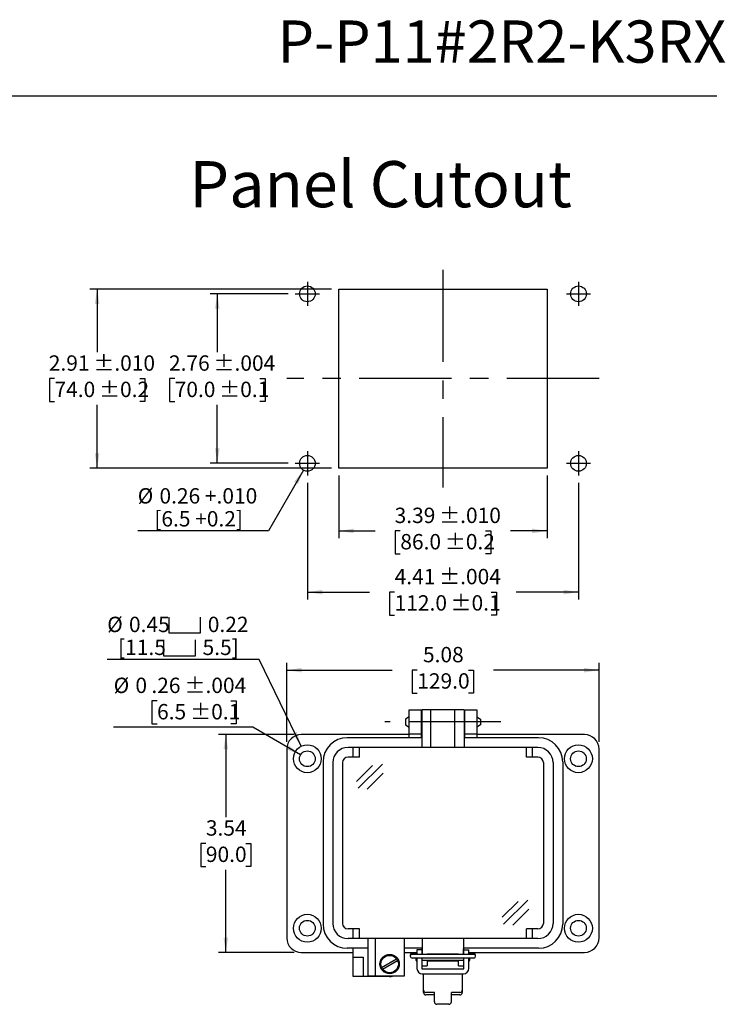
# Model space of a CAD drawing. Units: inches. Extents: x 0.4 to 8, y 0.3 to 10.7.
# Drawn here: x 4.2 to 8, y 5.4 to 10.7 of the extents above; entities that cross this region are included whole.
import ezdxf

# ---------------------------------------------------------------- set-up
doc = ezdxf.new("R2010")
doc.units = ezdxf.units.IN
doc.header["$MEASUREMENT"] = 0
doc.linetypes.add('CENTERX2', pattern=[0.8, 0.5, -0.1, 0.1, -0.1])
doc.layers.add('BORDER', color=7, linetype='Continuous')
doc.layers.add('SLD-0', color=179, linetype='Continuous')
doc.layers.add('CUTOUT', color=7, linetype='Continuous', lineweight=25)
doc.styles.add('SLDTEXTSTYLE0', font='ARIAL.TTF', dxfattribs={"width": 0.948})
doc.dimstyles.new('SLDDIMSTYLE10', dxfattribs={"dimtxt": 0.080892, "dimasz": 0.080892, "dimexe": 0, "dimexo": 0.0625, "dimgap": 0.020223, "dimtad": 1, "dimlfac": 3, "dimrnd": 1e-09, "dimzin": 12, "dimdsep": 46, "dimtxsty": 'SLDTEXTSTYLE0', "dimsah": 1, "dimcen": 0, "dimadec": 0, "dimazin": 3, "dimtol": 1, "dimtp": 0.004, "dimtm": 0.004, "dimtfac": 1, "dimtdec": 3, "dimtofl": 0, "dimtmove": 0, "dimatfit": 3, "dimfxl": 0, "dimfrac": 2, "dimtolj": 1, "dimarcsym": 0})
doc.dimstyles.new('SLDDIMSTYLE3', dxfattribs={"dimtxt": 0.080892, "dimasz": 0.080892, "dimexe": 0, "dimexo": 0.0625, "dimgap": 0.020223, "dimtad": 0, "dimtih": 1, "dimtoh": 1, "dimlfac": 3, "dimrnd": 1e-09, "dimzin": 12, "dimdsep": 46, "dimtxsty": 'SLDTEXTSTYLE0', "dimsah": 1, "dimcen": 0.09, "dimadec": 0, "dimazin": 3, "dimtol": 1, "dimtp": 0.01, "dimtm": 0.01, "dimtfac": 1, "dimtdec": 3, "dimtofl": 0, "dimtmove": 0, "dimatfit": 3, "dimfxl": 0, "dimfrac": 2, "dimtolj": 1, "dimarcsym": 0})
doc.dimstyles.new('SLDDIMSTYLE4', dxfattribs={"dimtxt": 0.080892, "dimasz": 0.080892, "dimexe": 0, "dimexo": 0.0625, "dimgap": 0.020223, "dimtad": 0, "dimtih": 1, "dimtoh": 1, "dimlfac": 3, "dimrnd": 1e-09, "dimzin": 12, "dimdsep": 46, "dimtxsty": 'SLDTEXTSTYLE0', "dimsah": 1, "dimcen": 0.09, "dimadec": 0, "dimazin": 3, "dimtol": 1, "dimtp": 0.004, "dimtm": 0.004, "dimtfac": 1, "dimtdec": 3, "dimtofl": 0, "dimtmove": 0, "dimatfit": 3, "dimfxl": 0, "dimfrac": 2, "dimtolj": 1, "dimarcsym": 0})
doc.dimstyles.new('SLDDIMSTYLE5', dxfattribs={"dimtxt": 0.080892, "dimasz": 0.080892, "dimexe": 0, "dimexo": 0.0625, "dimgap": 0.020223, "dimtad": 0, "dimlfac": 3, "dimrnd": 1e-09, "dimzin": 12, "dimdsep": 46, "dimtxsty": 'SLDTEXTSTYLE0', "dimsah": 1, "dimcen": 0.09, "dimadec": 0, "dimazin": 3, "dimtol": 1, "dimtp": 0.01, "dimtm": 0.01, "dimtfac": 1, "dimtdec": 3, "dimtofl": 0, "dimtmove": 0, "dimatfit": 3, "dimfxl": 0, "dimfrac": 2, "dimtolj": 1, "dimarcsym": 0})
doc.dimstyles.new('SLDDIMSTYLE6', dxfattribs={"dimtxt": 0.080892, "dimasz": 0.080892, "dimexe": 0, "dimexo": 0.0625, "dimgap": 0.020223, "dimtad": 0, "dimlfac": 3, "dimrnd": 1e-09, "dimzin": 12, "dimdsep": 46, "dimtxsty": 'SLDTEXTSTYLE0', "dimsah": 1, "dimcen": 0.09, "dimadec": 0, "dimazin": 3, "dimtol": 1, "dimtp": 0.004, "dimtm": 0.004, "dimtfac": 1, "dimtdec": 3, "dimtofl": 0, "dimtmove": 0, "dimatfit": 3, "dimfxl": 0, "dimfrac": 2, "dimtolj": 1, "dimarcsym": 0})
doc.dimstyles.new('SLDDIMSTYLE7', dxfattribs={"dimtxt": 0.080892, "dimasz": 0.080892, "dimexe": 0, "dimexo": 0.0625, "dimgap": 0.020223, "dimtad": 1, "dimlfac": 3, "dimrnd": 1e-09, "dimzin": 12, "dimdsep": 46, "dimtxsty": 'SLDTEXTSTYLE0', "dimsah": 1, "dimcen": 0, "dimadec": 0, "dimazin": 3, "dimtfac": 1, "dimtofl": 0, "dimtmove": 0, "dimatfit": 3, "dimfxl": 0, "dimfrac": 2, "dimtolj": 1, "dimtzin": 12, "dimarcsym": 0})
doc.dimstyles.new('SLDDIMSTYLE8', dxfattribs={"dimtxt": 0.080892, "dimasz": 0.080892, "dimexe": 0, "dimexo": 0.0625, "dimgap": 0.020223, "dimtad": 0, "dimlfac": 3, "dimrnd": 1e-09, "dimzin": 12, "dimdsep": 46, "dimtxsty": 'SLDTEXTSTYLE0', "dimsah": 1, "dimcen": 0.09, "dimadec": 0, "dimazin": 3, "dimtfac": 1, "dimtofl": 0, "dimtmove": 0, "dimatfit": 3, "dimfxl": 0, "dimfrac": 2, "dimtolj": 1, "dimtzin": 12, "dimarcsym": 0})
doc.dimstyles.new('SLDDIMSTYLE9', dxfattribs={"dimtxt": 0.080892, "dimasz": 0.080892, "dimexe": 0, "dimexo": 0.0625, "dimgap": 0.020223, "dimtad": 0, "dimtih": 1, "dimtoh": 1, "dimlfac": 3, "dimrnd": 1e-09, "dimzin": 12, "dimdsep": 46, "dimtxsty": 'SLDTEXTSTYLE0', "dimsah": 1, "dimcen": 0.09, "dimadec": 0, "dimazin": 3, "dimtfac": 1, "dimtofl": 0, "dimtmove": 0, "dimatfit": 3, "dimfxl": 0, "dimfrac": 2, "dimtolj": 1, "dimtzin": 12, "dimarcsym": 0})

# ---------------------------------------------------------------- blocks, each defined once
blk = doc.blocks.new('_D_5')
at = {"layer": 'SLD-0', "color": 7}
for p, q in [((5.8873, 9.2868), (4.5768, 9.2868)), ((4.6162, 9.2868), (4.6162, 8.944)), ((4.3851, 8.8013), (4.3573, 8.8013)), ((4.3573, 8.8013), (4.3573, 8.677)), ((4.8473, 8.8013), (4.8751, 8.8013)), ((4.8751, 8.8013), (4.8751, 8.677)), ((4.3573, 8.677), (4.3851, 8.677)), ((4.6162, 8.3157), (4.6162, 8.6585)), ((4.8751, 8.677), (4.8473, 8.677)), ((5.8873, 8.3157), (4.5768, 8.3157))]:
    blk.add_line(p, q, dxfattribs=at)
for points in [[(4.6162, 9.2868), (4.6038, 9.2059), (4.6286, 9.2059)], [(4.6162, 8.3157), (4.6286, 8.3966), (4.6038, 8.3966)]]:
    blk.add_solid(points, dxfattribs=at)
at = {"layer": 'SLD-0', "color": 7, "char_height": 0.08333, "attachment_point": 1, "style": 'SLDTEXTSTYLE0'}
for s, insert in [('2.91', (4.3542, 8.9272)), (' ±.010', (4.5703, 8.9272)), ('74.0', (4.3851, 8.7844)), (' ±0.2', (4.6012, 8.7844))]:
    blk.add_mtext(s, dxfattribs=dict(at, insert=insert))
blk = doc.blocks.new('_D_6')
at = {"layer": 'SLD-0', "color": 7}
for p, q in [((5.6511, 9.2606), (5.2284, 9.2606)), ((5.2678, 9.2606), (5.2678, 8.944)), ((5.0367, 8.8013), (5.0089, 8.8013)), ((5.0089, 8.8013), (5.0089, 8.677)), ((5.4989, 8.8013), (5.5267, 8.8013)), ((5.5267, 8.8013), (5.5267, 8.677)), ((5.0089, 8.677), (5.0367, 8.677)), ((5.2678, 8.3419), (5.2678, 8.6585)), ((5.5267, 8.677), (5.4989, 8.677)), ((5.6511, 8.3419), (5.2284, 8.3419))]:
    blk.add_line(p, q, dxfattribs=at)
for points in [[(5.2678, 9.2606), (5.2553, 9.1797), (5.2802, 9.1797)], [(5.2678, 8.3419), (5.2802, 8.4228), (5.2553, 8.4228)]]:
    blk.add_solid(points, dxfattribs=at)
at = {"layer": 'SLD-0', "color": 7, "char_height": 0.08333, "attachment_point": 1, "style": 'SLDTEXTSTYLE0'}
for s, insert in [('2.76', (5.0058, 8.9272)), (' ±.004', (5.2219, 8.9272)), ('70.0', (5.0367, 8.7844)), (' ±0.1', (5.2527, 8.7844))]:
    blk.add_mtext(s, dxfattribs=dict(at, insert=insert))
blk = doc.blocks.new('_D_7')
at = {"layer": 'SLD-0', "color": 7}
for p, q in [((5.9267, 8.2763), (5.9267, 7.9361)), ((7.0553, 8.2763), (7.0553, 7.9361)), ((5.9267, 7.9755), (6.1241, 7.9755)), ((6.2599, 7.9755), (6.2321, 7.9755)), ((6.2321, 7.9755), (6.2321, 7.8513)), ((6.7221, 7.9755), (6.7499, 7.9755)), ((6.7499, 7.9755), (6.7499, 7.8513)), ((7.0553, 7.9755), (6.8579, 7.9755)), ((6.2321, 7.8513), (6.2599, 7.8513)), ((6.7499, 7.8513), (6.7221, 7.8513))]:
    blk.add_line(p, q, dxfattribs=at)
for points in [[(5.9267, 7.9755), (6.0076, 7.9631), (6.0076, 7.988)], [(7.0553, 7.9755), (6.9744, 7.988), (6.9744, 7.9631)]]:
    blk.add_solid(points, dxfattribs=at)
at = {"layer": 'SLD-0', "color": 7, "char_height": 0.08333, "attachment_point": 1, "style": 'SLDTEXTSTYLE0'}
for s, insert in [('3.39', (6.229, 8.1015)), (' ±.010', (6.4451, 8.1015)), ('86.0', (6.2599, 7.9587)), (' ±0.2', (6.4759, 7.9587))]:
    blk.add_mtext(s, dxfattribs=dict(at, insert=insert))
blk = doc.blocks.new('_D_8')
at = {"layer": 'SLD-0', "color": 7}
for p, q in [((5.7561, 8.237), (5.7561, 7.6044)), ((7.2259, 8.237), (7.2259, 7.6044)), ((5.7561, 7.6437), (6.0932, 7.6437)), ((6.229, 7.6437), (6.2012, 7.6437)), ((6.2012, 7.6437), (6.2012, 7.5195)), ((6.7529, 7.6437), (6.7807, 7.6437)), ((6.7807, 7.6437), (6.7807, 7.5195)), ((7.2259, 7.6437), (6.8887, 7.6437)), ((6.2012, 7.5195), (6.229, 7.5195)), ((6.7807, 7.5195), (6.7529, 7.5195))]:
    blk.add_line(p, q, dxfattribs=at)
for points in [[(5.7561, 7.6437), (5.837, 7.6313), (5.837, 7.6562)], [(7.2259, 7.6437), (7.145, 7.6562), (7.145, 7.6313)]]:
    blk.add_solid(points, dxfattribs=at)
at = {"layer": 'SLD-0', "color": 7, "char_height": 0.08333, "attachment_point": 1, "style": 'SLDTEXTSTYLE0'}
for s, insert in [('4.41', (6.229, 7.7697)), (' ±.004', (6.4451, 7.7697)), (' ±0.1', (6.5068, 7.6269)), ('112.0', (6.229, 7.6269))]:
    blk.add_mtext(s, dxfattribs=dict(at, insert=insert))
blk = doc.blocks.new('_D_9')
at = {"layer": 'SLD-0', "color": 7}
for p, q in [((5.7347, 8.305), (5.5445, 7.9755)), ((5.5445, 7.9755), (4.8362, 7.9755))]:
    blk.add_line(p, q, dxfattribs=at)
blk.add_solid([(5.7347, 8.305), (5.6835, 8.2412), (5.7051, 8.2287)], dxfattribs=at)
at = {"layer": 'SLD-0', "color": 7, "char_height": 0.08333, "attachment_point": 1, "style": 'SLDTEXTSTYLE0'}
for s, insert in [('%%c', (4.8362, 8.2072)), ('0.26 +.010', (4.9542, 8.2072)), ('[6.5 +0.2]', (4.9261, 8.0829))]:
    blk.add_mtext(s, dxfattribs=dict(at, insert=insert))
blk = doc.blocks.new('_D_10')
at = {"layer": 'SLD-0', "color": 7}
for p, q in [((5.6442, 6.8321), (5.6442, 7.26)), ((7.3371, 6.8321), (7.3371, 7.26)), ((5.6442, 7.2207), (6.216, 7.2207)), ((6.3518, 7.2207), (6.324, 7.2207)), ((6.324, 7.2207), (6.324, 7.0964)), ((6.6296, 7.2207), (6.6574, 7.2207)), ((6.6574, 7.2207), (6.6574, 7.0964)), ((7.3371, 7.2207), (6.7654, 7.2207)), ((6.324, 7.0964), (6.3518, 7.0964)), ((6.6574, 7.0964), (6.6296, 7.0964))]:
    blk.add_line(p, q, dxfattribs=at)
for points in [[(5.6442, 7.2207), (5.7251, 7.2082), (5.7251, 7.2331)], [(7.3371, 7.2207), (7.2563, 7.2331), (7.2563, 7.2082)]]:
    blk.add_solid(points, dxfattribs=at)
at = {"layer": 'SLD-0', "color": 7, "char_height": 0.08333, "attachment_point": 1, "style": 'SLDTEXTSTYLE0'}
for s, insert in [('5.08', (6.3827, 7.3466)), ('129.0', (6.3518, 7.2038))]:
    blk.add_mtext(s, dxfattribs=dict(at, insert=insert))
blk = doc.blocks.new('_D_11')
at = {"layer": 'SLD-0', "color": 7}
for p, q in [((5.6836, 6.8714), (5.2744, 6.8714)), ((5.3138, 6.8714), (5.3138, 6.4236)), ((5.2058, 6.2809), (5.178, 6.2809)), ((5.178, 6.2809), (5.178, 6.1567)), ((5.4218, 6.2809), (5.4496, 6.2809)), ((5.4496, 6.2809), (5.4496, 6.1567)), ((5.178, 6.1567), (5.2058, 6.1567)), ((5.4496, 6.1567), (5.4218, 6.1567)), ((5.3138, 5.6903), (5.3138, 6.1381)), ((5.6836, 5.6903), (5.2744, 5.6903))]:
    blk.add_line(p, q, dxfattribs=at)
for points in [[(5.3138, 6.8714), (5.3013, 6.7906), (5.3262, 6.7906)], [(5.3138, 5.6903), (5.3262, 5.7712), (5.3013, 5.7712)]]:
    blk.add_solid(points, dxfattribs=at)
at = {"layer": 'SLD-0', "color": 7, "char_height": 0.08333, "attachment_point": 1, "style": 'SLDTEXTSTYLE0'}
for s, insert in [('3.54', (5.2058, 6.4068)), ('90.0', (5.2058, 6.2641))]:
    blk.add_mtext(s, dxfattribs=dict(at, insert=insert))
blk = doc.blocks.new('SW_SYMBOL_HOLE_SPOT')
at = {"layer": 'SLD-0', "color": 0}
for p, q in [((0, 34.4), (0, 3)), ((63, 3), (63, 34.4)), ((0, 3), (63, 3))]:
    blk.add_line(p, q, dxfattribs=at)
blk = doc.blocks.new('_D_12')
at = {"layer": 'SLD-0', "color": 7}
for p, q in [((5.4946, 7.2786), (4.6708, 7.2786)), ((5.7229, 6.8081), (5.4946, 7.2786))]:
    blk.add_line(p, q, dxfattribs=at)
blk.add_solid([(5.7229, 6.8081), (5.6987, 6.8863), (5.6764, 6.8755)], dxfattribs=at)
at = {"layer": 'SLD-0', "color": 7, "xscale": 0.002728526715850659, "yscale": 0.002728526715850659, "zscale": 0.002728526715850659}
for p in [(5.0049, 7.4149), (4.9768, 7.2906)]:
    blk.add_blockref('SW_SYMBOL_HOLE_SPOT', p, dxfattribs=at)
at = {"layer": 'SLD-0', "color": 7, "char_height": 0.08333, "attachment_point": 1, "style": 'SLDTEXTSTYLE0'}
for s, insert in [('%%c', (4.6708, 7.5103)), ('0.45', (4.7888, 7.5103)), ('0.22', (5.2161, 7.5103)), ('[11.5', (4.7298, 7.386)), ('5.5]', (5.1879, 7.386))]:
    blk.add_mtext(s, dxfattribs=dict(at, insert=insert))
blk = doc.blocks.new('_D_13')
at = {"layer": 'SLD-0', "color": 7}
for p, q in [((4.9411, 7.0539), (4.9133, 7.0539)), ((4.9133, 7.0539), (4.9133, 6.9297)), ((5.3416, 7.0539), (5.3694, 7.0539)), ((5.3694, 7.0539), (5.3694, 6.9297)), ((5.4596, 6.9112), (4.7058, 6.9112)), ((4.9133, 6.9297), (4.9411, 6.9297)), ((5.3694, 6.9297), (5.3416, 6.9297)), ((5.7188, 6.7615), (5.4596, 6.9112))]:
    blk.add_line(p, q, dxfattribs=at)
blk.add_solid([(5.7188, 6.7615), (5.655, 6.8128), (5.6426, 6.7912)], dxfattribs=at)
at = {"layer": 'SLD-0', "color": 7, "attachment_point": 1, "style": 'SLDTEXTSTYLE0'}
for s, insert, char_height in [('%%c', (4.7058, 7.1799), 0.08333), ('0', (4.8238, 7.1799), 0.0833), ('.26', (4.9103, 7.1799), 0.08333), (' ±.004', (5.0646, 7.1799), 0.08333), ('6.5', (4.9411, 7.0371), 0.08333), (' ±0.1', (5.0954, 7.0371), 0.08333)]:
    blk.add_mtext(s, dxfattribs=dict(at, insert=insert, char_height=char_height))

msp = doc.modelspace()

# ---------------------------------------------------------------- linework, layer by layer
at = {"layer": 'BORDER'}
msp.add_line((0.5099, 10.3335), (7.976, 10.3335), dxfattribs=at)
at = {"layer": 'CUTOUT', "linetype": 'CENTERX2'}
for p, q in [((6.491, 9.3918), (6.491, 8.2107)), ((5.7561, 9.3262), (5.7561, 9.195)), ((7.2259, 9.3262), (7.2259, 9.195)), ((5.6905, 9.2606), (5.8217, 9.2606)), ((7.1603, 9.2606), (7.2915, 9.2606)), ((7.3374, 8.8013), (5.6445, 8.8013)), ((5.7561, 8.4076), (5.7561, 8.2763)), ((7.2259, 8.4076), (7.2259, 8.2763)), ((5.6905, 8.3419), (5.8217, 8.3419)), ((7.1603, 8.3419), (7.2915, 8.3419)), ((6.8056, 6.9397), (6.1757, 6.9397))]:
    msp.add_line(p, q, dxfattribs=at)
at = {"layer": 'CUTOUT', "linetype": 'Continuous'}
for p, q in [((5.9267, 8.3157), (5.9267, 9.2868)), ((5.9267, 9.2868), (7.0553, 9.2868)), ((7.0553, 9.2868), (7.0553, 8.3157)), ((7.0553, 8.3157), (5.9267, 8.3157))]:
    msp.add_line(p, q, dxfattribs=at)
at = {"layer": 'CUTOUT', "linetype": 'Continuous', "lineweight": 25}
for p, q in [((6.307, 6.9397), (6.307, 7.0053)), ((6.307, 7.0053), (6.3726, 7.0053)), ((6.3726, 7.0053), (6.3726, 6.9397)), ((6.6088, 6.9397), (6.6088, 7.0053)), ((6.6088, 7.0053), (6.6744, 7.0053)), ((6.6744, 7.0053), (6.6744, 6.9397)), ((6.307, 6.8741), (6.307, 6.9397)), ((6.3726, 6.9397), (6.3726, 6.8741)), ((6.6088, 6.8741), (6.6088, 6.9397)), ((6.6744, 6.9397), (6.6744, 6.8741)), ((6.307, 6.8714), (5.723, 6.8714)), ((6.3726, 6.8741), (6.307, 6.8741)), ((6.307, 6.8544), (6.307, 6.8741)), ((6.3726, 6.8741), (6.3726, 6.8544)), ((6.6744, 6.8741), (6.6088, 6.8741)), ((6.6088, 6.8544), (6.6088, 6.8741)), ((6.6744, 6.8741), (6.6744, 6.8544)), ((7.2584, 6.8714), (6.6744, 6.8714)), ((5.6442, 6.7927), (5.6442, 5.7691)), ((7.3371, 5.7691), (7.3371, 6.7927)), ((6.0051, 5.6641), (6.0051, 5.7127)), ((5.723, 5.6903), (6.0051, 5.6903)), ((6.0051, 5.6116), (6.0051, 5.6641)), ((6.0051, 5.6641), (6.0576, 5.6641)), ((6.0576, 5.6641), (6.0576, 5.6116)), ((6.2807, 5.6903), (6.3503, 5.6903)), ((6.3503, 5.7048), (6.3503, 5.6797)), ((6.3765, 5.7048), (6.3503, 5.7048)), ((6.3503, 5.66), (6.3503, 5.6035)), ((6.3765, 5.7048), (6.3765, 5.6797)), ((6.3765, 5.66), (6.3765, 5.6035)), ((6.3791, 5.6797), (6.3791, 5.71)), ((6.3791, 5.6182), (6.3791, 5.66)), ((6.6022, 5.6797), (6.6022, 5.71)), ((6.6022, 5.66), (6.6022, 5.6182)), ((6.6049, 5.6797), (6.6049, 5.7048)), ((6.6049, 5.7048), (6.6311, 5.7048)), ((6.6049, 5.6035), (6.6049, 5.66)), ((6.6311, 5.6797), (6.6311, 5.7048)), ((6.6311, 5.6903), (7.2584, 5.6903)), ((6.6311, 5.6035), (6.6311, 5.66)), ((6.0051, 5.5591), (6.0051, 5.6116)), ((6.0576, 5.6116), (6.0576, 5.5591)), ((6.3791, 5.6182), (6.4054, 5.6182)), ((6.4054, 5.647), (6.4054, 5.6182)), ((6.576, 5.6433), (6.4054, 5.6433)), ((6.576, 5.6433), (6.4054, 5.6433)), ((6.576, 5.6182), (6.576, 5.647)), ((6.576, 5.6182), (6.6022, 5.6182)), ((6.0576, 5.5591), (6.0051, 5.5591)), ((6.202, 5.5591), (6.0576, 5.5591)), ((6.3791, 5.6009), (6.6022, 5.6009)), ((6.3791, 5.5747), (6.6022, 5.5747)), ((6.3857, 5.4861), (6.3857, 5.5747)), ((6.5957, 5.5747), (6.5957, 5.473))]:
    msp.add_line(p, q, dxfattribs=at)
at = {"layer": 'CUTOUT', "lineweight": 25}
for p, q in [((6.6055, 7.0053), (6.3759, 7.0053)), ((6.3759, 7.0053), (6.3759, 6.8019)), ((6.4251, 6.8019), (6.4251, 7.0053)), ((6.5563, 6.8019), (6.5563, 7.0053)), ((6.6055, 7.0053), (6.6055, 6.8019)), ((6.307, 6.9681), (6.2873, 6.9552)), ((6.2873, 6.9552), (6.2873, 6.9237)), ((6.3726, 6.969), (6.3759, 6.969)), ((6.6055, 6.969), (6.6088, 6.969)), ((6.6744, 6.9681), (6.6941, 6.9552)), ((6.6941, 6.9552), (6.6941, 6.9246)), ((6.2873, 6.9237), (6.307, 6.9108)), ((6.3726, 6.9099), (6.3759, 6.9099)), ((6.6055, 6.9099), (6.6088, 6.9099)), ((6.6941, 6.9237), (6.6744, 6.9108)), ((6.3759, 6.8544), (5.9723, 6.8544)), ((7.0091, 6.8544), (6.6055, 6.8544)), ((7.0051, 6.8019), (5.9763, 6.8019)), ((6.0051, 6.7494), (6.0051, 6.8019)), ((6.0379, 6.7494), (6.0379, 6.8019)), ((6.9434, 6.7494), (6.9434, 6.8019)), ((6.9763, 6.7494), (6.9763, 6.8019)), ((6.0379, 6.7494), (5.9763, 6.7494)), ((7.0051, 6.7494), (6.9434, 6.7494)), ((5.8411, 6.7232), (5.8411, 5.8439)), ((5.8936, 6.7192), (5.8936, 5.8478)), ((5.9461, 6.7192), (5.9461, 5.8478)), ((6.023, 6.6176), (6.1096, 6.7042)), ((6.0306, 6.5802), (6.1625, 6.7108)), ((7.0353, 6.7192), (7.0353, 5.8478)), ((7.0878, 6.7192), (7.0878, 5.8478)), ((7.1403, 6.7232), (7.1403, 5.8439)), ((7.1403, 6.7192), (7.1403, 5.8478)), ((6.0801, 6.5754), (6.1668, 6.6619)), ((6.8124, 5.8808), (6.899, 5.9673)), ((6.82, 5.8433), (6.952, 5.9739)), ((6.8696, 5.8385), (6.9562, 5.925)), ((6.0379, 5.8176), (5.9763, 5.8176)), ((7.0051, 5.7651), (5.9763, 5.7651)), ((6.0051, 5.7651), (6.0051, 5.8176)), ((6.0379, 5.7651), (6.0379, 5.8176)), ((6.0839, 5.7651), (6.0839, 5.5617)), ((6.1232, 5.7651), (6.1232, 5.5617)), ((6.2807, 5.7651), (6.2807, 5.5617)), ((6.3791, 5.7651), (6.3791, 5.6805)), ((6.6022, 5.7651), (6.6022, 5.6805)), ((6.9434, 5.7651), (6.9434, 5.8176)), ((7.0051, 5.8176), (6.9434, 5.8176)), ((6.9763, 5.7651), (6.9763, 5.8176)), ((6.0839, 5.7127), (5.9723, 5.7127)), ((6.3791, 5.7127), (6.2807, 5.7127)), ((7.0091, 5.7127), (6.6022, 5.7127)), ((6.3136, 5.6757), (6.3136, 5.6698)), ((6.3234, 5.6856), (6.3503, 5.6856)), ((6.658, 5.6797), (6.3234, 5.6797)), ((6.658, 5.66), (6.3234, 5.66)), ((6.3464, 5.6475), (6.3464, 5.66)), ((6.3464, 5.66), (6.3464, 5.6475)), ((6.3466, 5.6797), (6.3477, 5.6833)), ((6.3477, 5.6833), (6.3503, 5.6833)), ((6.3477, 5.6833), (6.3477, 5.6797)), ((6.3477, 5.66), (6.3477, 5.6433)), ((6.3765, 5.6833), (6.3791, 5.6833)), ((6.4054, 5.6833), (6.576, 5.6833)), ((6.6022, 5.6833), (6.6048, 5.6833)), ((6.6311, 5.6856), (6.658, 5.6856)), ((6.6311, 5.6833), (6.6337, 5.6833)), ((6.6337, 5.6833), (6.6337, 5.6797)), ((6.6348, 5.6797), (6.6337, 5.6833)), ((6.6337, 5.66), (6.6337, 5.6433)), ((6.635, 5.66), (6.635, 5.6475)), ((6.6678, 5.6698), (6.6678, 5.6757)), ((6.1587, 5.6084), (6.24, 5.6554)), ((6.1639, 5.5993), (6.2453, 5.6463)), ((6.3464, 5.6475), (6.3477, 5.6433)), ((6.3477, 5.6433), (6.3503, 5.6433)), ((6.3765, 5.6433), (6.3792, 5.6433)), ((6.6022, 5.647), (6.3791, 5.647)), ((6.6022, 5.6433), (6.6048, 5.6433)), ((6.6337, 5.6433), (6.6311, 5.6433)), ((6.635, 5.6475), (6.6337, 5.6433)), ((6.2807, 5.5617), (6.0839, 5.5617)), ((6.3857, 5.473), (6.3857, 5.4861)), ((6.4448, 5.473), (6.3988, 5.473)), ((6.4448, 5.4599), (6.3988, 5.4599)), ((6.4448, 5.4222), (6.4448, 5.473)), ((6.5826, 5.473), (6.5366, 5.473)), ((6.5366, 5.4222), (6.5366, 5.473)), ((6.5826, 5.4599), (6.5366, 5.4599)), ((6.5235, 5.4091), (6.4579, 5.4091))]:
    msp.add_line(p, q, dxfattribs=at)
at = {"layer": 'CUTOUT', "linetype": 'Continuous'}
for centre in [(5.7561, 9.2606), (7.2259, 9.2606), (5.7561, 8.3419), (7.2259, 8.3419)]:
    msp.add_circle(centre, 0.0427, dxfattribs=at)
at = {"layer": 'CUTOUT', "linetype": 'Continuous', "lineweight": 25}
for centre, radius in [((5.7558, 6.7402), 0.0755), ((5.7558, 6.7402), 0.0427), ((7.2256, 6.7402), 0.0755), ((7.2256, 6.7402), 0.0427), ((5.7558, 5.8216), 0.0755), ((7.2256, 5.8216), 0.0755), ((5.7558, 5.8216), 0.0427), ((7.2256, 5.8216), 0.0427)]:
    msp.add_circle(centre, radius, dxfattribs=at)
at = {"layer": 'CUTOUT', "lineweight": 25}
for radius in [0.0525, 0.0472]:
    msp.add_circle((6.202, 5.6274), radius, dxfattribs=at)
at = {"layer": 'CUTOUT', "linetype": 'Continuous', "lineweight": 25}
for centre, radius, start, end in [((5.723, 6.7927), 0.0787, 90, 180), ((7.2584, 6.7927), 0.0787, 0, 90), ((5.723, 5.7691), 0.0787, 180, 270), ((7.2584, 5.7691), 0.0787, 270, 0), ((6.202, 5.6116), 0.0525, 270, 288.1949), ((6.3791, 5.6035), 0.0289, 180, 270), ((6.3791, 5.6035), 0.00262, 180, 270), ((6.6022, 5.6035), 0.00262, 270, 0), ((6.6022, 5.6035), 0.0289, 270, 0)]:
    msp.add_arc(centre, radius, start, end, dxfattribs=at)
at = {"layer": 'CUTOUT', "lineweight": 25}
for centre, radius, start, end in [((5.9723, 6.7232), 0.1312, 90, 180), ((7.0091, 6.7232), 0.1312, 0, 90), ((5.9763, 6.7192), 0.0827, 90, 180), ((7.0051, 6.7192), 0.0827, 0, 90), ((5.9763, 6.7192), 0.0302, 90, 180), ((7.0051, 6.7192), 0.0302, 0, 90), ((5.9723, 5.8439), 0.1312, 180, 270), ((5.9763, 5.8478), 0.0827, 180, 270), ((5.9763, 5.8478), 0.0302, 180, 270), ((7.0051, 5.8478), 0.0302, 270, 0), ((7.0051, 5.8478), 0.0827, 270, 0), ((7.0091, 5.8439), 0.1312, 270, 0), ((6.3234, 5.6757), 0.00984, 23.5783, 180), ((6.3234, 5.6698), 0.00984, 90, 270), ((6.658, 5.6757), 0.00984, 0, 156.4217), ((6.658, 5.6698), 0.00984, 270, 90), ((6.3988, 5.4861), 0.0131, 180, 270), ((6.3988, 5.473), 0.0131, 180, 270), ((6.5826, 5.4861), 0.0131, 270, 0), ((6.5826, 5.473), 0.0131, 270, 0), ((6.4579, 5.4222), 0.0131, 180, 270), ((6.5235, 5.4222), 0.0131, 270, 0)]:
    msp.add_arc(centre, radius, start, end, dxfattribs=at)

# ---------------------------------------------------------------- texts
at = {"layer": 'BORDER', "style": 'SLDTEXTSTYLE0'}
for s, insert, char_height, attachment_point in [('P-P11#2R2-K3RX', (8.0267, 10.7429), 0.229167, 3), ('Panel Cutout', (5.1159, 9.9803), 0.25, 1)]:
    msp.add_mtext(s, dxfattribs=dict(at, insert=insert, char_height=char_height, attachment_point=attachment_point))

# ---------------------------------------------------------------- dimensions: what is measured, and where the dimension line sits
at = {"layer": 'SLD-0', "color": 7}
for base, p1, p2, dimstyle, picture, middle in [((4.6162, 8.3157), (5.9267, 9.2868), (5.9267, 8.3157), 'SLDDIMSTYLE3', '_D_5', (4.6162, 8.8013)), ((5.2678, 8.3419), (5.6905, 9.2606), (5.6905, 8.3419), 'SLDDIMSTYLE4', '_D_6', (5.2678, 8.8013)), ((5.3138, 5.6903), (5.723, 6.8714), (5.723, 5.6903), 'SLDDIMSTYLE9', '_D_11', (5.3138, 6.2809))]:
    dim = msp.add_linear_dim(base=base, p1=p1, p2=p2, angle=90, dimstyle=dimstyle, dxfattribs=at)
    dim.commit()
    dim.dimension.update_dxf_attribs({"geometry": picture, "text_midpoint": middle, "dimtype": 160})
for p1, p2, text, picture, middle in [((5.7774, 8.3789), (5.7347, 8.305), '%%c0.26 +.010\\P[6.5 +0.2]', '_D_9', (5.1591, 8.0997)), ((5.7887, 6.6723), (5.7229, 6.8081), '%%c0.45{\\fGDT;v}0.22\\P[11.5{\\fGDT;v}5.5]', '_D_12', (5.0515, 7.4028))]:
    dim = msp.add_diameter_dim_2p(p1=p1, p2=p2, text=text, dimstyle='SLDDIMSTYLE7', override={"dimpost": '<>'}, dxfattribs=at)
    dim.commit()
    dim.dimension.update_dxf_attribs({"geometry": picture, "text_midpoint": middle, "dimtype": 163})
for base, p1, p2, dimstyle, picture, middle in [((7.2259, 7.6437), (5.7561, 8.2763), (7.2259, 8.2763), 'SLDDIMSTYLE6', '_D_8', (6.491, 7.6437)), ((7.0553, 7.9755), (5.9267, 8.3157), (7.0553, 8.3157), 'SLDDIMSTYLE5', '_D_7', (6.491, 7.9755)), ((7.3371, 7.2207), (5.6442, 6.7927), (7.3371, 6.7927), 'SLDDIMSTYLE8', '_D_10', (6.4907, 7.2207))]:
    dim = msp.add_linear_dim(base=base, p1=p1, p2=p2, dimstyle=dimstyle, dxfattribs=at)
    dim.commit()
    dim.dimension.update_dxf_attribs({"geometry": picture, "text_midpoint": middle, "dimtype": 160})
dim = msp.add_diameter_dim_2p(p1=(5.7927, 6.7189), p2=(5.7188, 6.7615), text='%%c0<>', dimstyle='SLDDIMSTYLE10', dxfattribs=at)
dim.commit()
dim.dimension.update_dxf_attribs({"geometry": '_D_13', "text_midpoint": (5.0515, 7.0539), "dimtype": 163})

doc.saveas('drawing.dxf')
